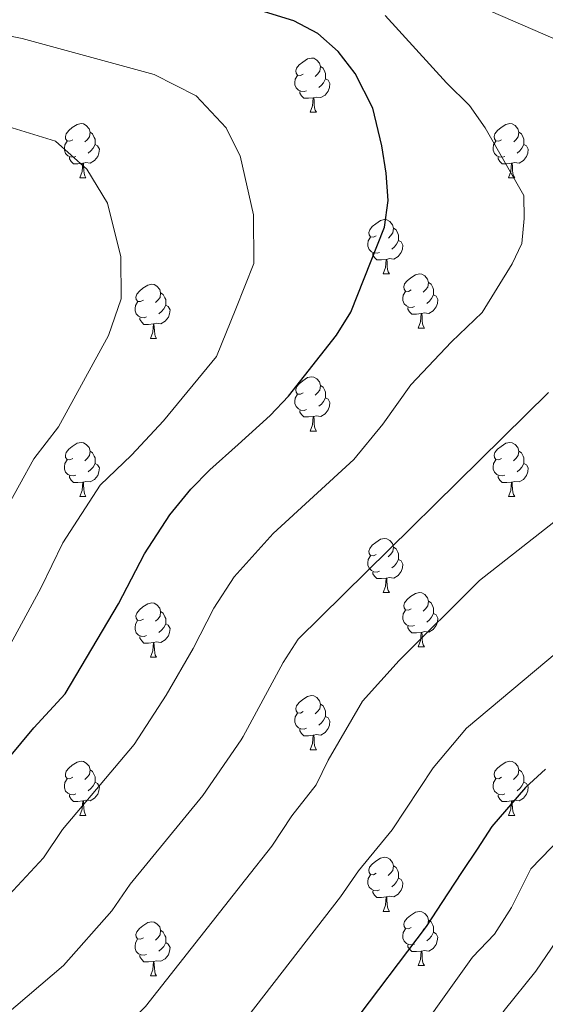
# Model space of a CAD drawing. Units: metres. Extents: x 599193 to 603692, y 4765772 to 4768808.
# Drawn here: x 600578 to 600675, y 4766459 to 4766641 of the extents above; entities that cross this region are included whole.
import ezdxf

# ---------------------------------------------------------------- set-up
doc = ezdxf.new("R2010")
doc.units = ezdxf.units.M
doc.header["$MEASUREMENT"] = 0
for name, color, linetype, lineweight in [('Nivel 36', 7, 'Continuous', 0), ('Nivel 4', 7, 'Continuous', 0), ('Nivel 5', 7, 'Continuous', 0), ('Nivel 61', 7, 'Continuous', 0), ('Nivel 63', 7, 'Continuous', 0)]:
    doc.layers.add(name, color=color, linetype=linetype, lineweight=lineweight)

msp = doc.modelspace()

# ---------------------------------------------------------------- linework, layer by layer
at = {"layer": 'Nivel 36', "color": 92, "linetype": 'Continuous', "lineweight": 0}
for p, q in [((600631.37, 4766624.23), (600632.5, 4766624.23)), ((600588.74, 4766612.09), (600589.86, 4766612.09)), ((600668.06, 4766612.09), (600669.19, 4766612.09)), ((600644.88, 4766594.32), (600646, 4766594.32)), ((600651.35, 4766584.29), (600652.48, 4766584.29)), ((600601.8, 4766582.38), (600602.92, 4766582.38)), ((600631.37, 4766565.24), (600632.5, 4766565.24)), ((600588.74, 4766553.1), (600589.86, 4766553.1)), ((600668.06, 4766553.1), (600669.19, 4766553.1)), ((600644.88, 4766535.33), (600646, 4766535.33)), ((600651.35, 4766525.3), (600652.48, 4766525.3)), ((600601.79, 4766523.39), (600602.92, 4766523.39)), ((600631.37, 4766506.25), (600632.5, 4766506.25)), ((600588.74, 4766494.11), (600589.86, 4766494.11)), ((600668.06, 4766494.11), (600669.19, 4766494.11)), ((600644.87, 4766476.34), (600646, 4766476.34)), ((600651.35, 4766466.31), (600652.47, 4766466.31)), ((600601.79, 4766464.4), (600602.92, 4766464.4))]:
    msp.add_line(p, q, dxfattribs=at)
at = {"layer": 'Nivel 36', "color": 92, "linetype": 'Continuous', "lineweight": 0, "flags": 128}
for points in [[(600630.07, 4766631.29), (600629.54, 4766631.03), (600629.01, 4766631.08), (600628.75, 4766631.45), (600628.69, 4766631.88), (600628.85, 4766632.4), (600629.33, 4766632.99), (600629.97, 4766633.52), (600630.87, 4766634.11), (600631.61, 4766634.27), (600632.04, 4766634.21), (600632.57, 4766633.9), (600633.1, 4766633.31), (600633.26, 4766632.67), (600633.15, 4766631.82), (600632.72, 4766631.29), (600632.3, 4766630.87)], [(600633.26, 4766632.67), (600633.73, 4766632.36), (600634.05, 4766631.72), (600634.21, 4766631.4), (600634.21, 4766630.82), (600634.21, 4766630.39), (600633.84, 4766629.7), (600633.42, 4766629.22), (600632.94, 4766628.8)], [(600630.66, 4766628.21), (600630.23, 4766628.05), (600629.65, 4766628.11), (600629.17, 4766628.32), (600628.75, 4766628.75), (600628.53, 4766629.33), (600628.53, 4766629.75), (600628.59, 4766630.34), (600629.01, 4766631.03)], [(600634.21, 4766630.39), (600634.66, 4766630.14), (600635.01, 4766629.53), (600634.9, 4766628.8), (600634.69, 4766628.16), (600634.1, 4766627.42), (600633.31, 4766626.94), (600632.46, 4766627.05), (600632.03, 4766626.92)], [(600631.92, 4766626.92), (600631.03, 4766626.83), (600630.18, 4766626.83), (600629.76, 4766627.26), (600629.44, 4766627.74), (600629.44, 4766628.05)], [(600631.37, 4766624.23), (600631.81, 4766625.39), (600631.92, 4766626.92), (600632.03, 4766626.92), (600632.06, 4766626.33), (600632.1, 4766625.65), (600632.17, 4766625.03), (600632.28, 4766624.63), (600632.5, 4766624.23)], [(600587.44, 4766619.15), (600586.91, 4766618.89), (600586.38, 4766618.94), (600586.11, 4766619.31), (600586.06, 4766619.74), (600586.22, 4766620.26), (600586.7, 4766620.85), (600587.33, 4766621.38), (600588.23, 4766621.97), (600588.98, 4766622.13), (600589.4, 4766622.07), (600589.93, 4766621.76), (600590.46, 4766621.17), (600590.62, 4766620.53), (600590.51, 4766619.68), (600590.09, 4766619.15), (600589.67, 4766618.73)], [(600666.76, 4766619.15), (600666.24, 4766618.89), (600665.7, 4766618.94), (600665.44, 4766619.31), (600665.38, 4766619.74), (600665.54, 4766620.26), (600666.02, 4766620.85), (600666.66, 4766621.38), (600667.56, 4766621.97), (600668.3, 4766622.13), (600668.73, 4766622.07), (600669.26, 4766621.76), (600669.79, 4766621.17), (600669.95, 4766620.53), (600669.84, 4766619.68), (600669.42, 4766619.15), (600669, 4766618.73)], [(600590.62, 4766620.53), (600591.1, 4766620.22), (600591.41, 4766619.58), (600591.57, 4766619.26), (600591.57, 4766618.68), (600591.57, 4766618.25), (600591.2, 4766617.56), (600590.78, 4766617.08), (600590.3, 4766616.66)], [(600669.95, 4766620.53), (600670.42, 4766620.22), (600670.74, 4766619.58), (600670.9, 4766619.26), (600670.9, 4766618.68), (600670.9, 4766618.25), (600670.53, 4766617.56), (600670.11, 4766617.08), (600669.63, 4766616.66)], [(600588.02, 4766616.07), (600587.6, 4766615.91), (600587.01, 4766615.97), (600586.54, 4766616.18), (600586.11, 4766616.61), (600585.9, 4766617.19), (600585.9, 4766617.61), (600585.95, 4766618.2), (600586.38, 4766618.89)], [(600591.57, 4766618.25), (600592.03, 4766618), (600592.37, 4766617.39), (600592.26, 4766616.66), (600592.05, 4766616.02), (600591.47, 4766615.28), (600590.67, 4766614.8), (600589.82, 4766614.91), (600589.39, 4766614.78)], [(600667.35, 4766616.07), (600666.92, 4766615.91), (600666.34, 4766615.97), (600665.86, 4766616.18), (600665.44, 4766616.61), (600665.22, 4766617.19), (600665.22, 4766617.61), (600665.28, 4766618.2), (600665.7, 4766618.89)], [(600670.9, 4766618.25), (600671.36, 4766618), (600671.7, 4766617.39), (600671.59, 4766616.66), (600671.38, 4766616.02), (600670.8, 4766615.28), (600670, 4766614.8), (600669.15, 4766614.91), (600668.72, 4766614.78)], [(600589.28, 4766614.78), (600588.39, 4766614.69), (600587.55, 4766614.69), (600587.12, 4766615.12), (600586.8, 4766615.6), (600586.8, 4766615.91)], [(600668.61, 4766614.78), (600667.72, 4766614.69), (600666.88, 4766614.69), (600666.45, 4766615.12), (600666.13, 4766615.6), (600666.13, 4766615.91)], [(600588.74, 4766612.09), (600589.17, 4766613.25), (600589.28, 4766614.78), (600589.39, 4766614.78), (600589.43, 4766614.19), (600589.46, 4766613.51), (600589.53, 4766612.89), (600589.65, 4766612.49), (600589.86, 4766612.09)], [(600668.06, 4766612.09), (600668.5, 4766613.25), (600668.61, 4766614.78), (600668.72, 4766614.78), (600668.76, 4766614.19), (600668.79, 4766613.51), (600668.86, 4766612.89), (600668.98, 4766612.49), (600669.19, 4766612.09)], [(600643.58, 4766601.38), (600643.05, 4766601.12), (600642.52, 4766601.17), (600642.25, 4766601.54), (600642.2, 4766601.97), (600642.36, 4766602.49), (600642.84, 4766603.08), (600643.47, 4766603.61), (600644.37, 4766604.2), (600645.12, 4766604.36), (600645.54, 4766604.3), (600646.07, 4766603.99), (600646.6, 4766603.4), (600646.76, 4766602.76), (600646.65, 4766601.91), (600646.23, 4766601.38), (600645.81, 4766600.96)], [(600646.76, 4766602.76), (600647.24, 4766602.45), (600647.55, 4766601.81), (600647.71, 4766601.49), (600647.71, 4766600.91), (600647.71, 4766600.48), (600647.34, 4766599.79), (600646.92, 4766599.31), (600646.44, 4766598.89)], [(600644.16, 4766598.3), (600643.74, 4766598.14), (600643.15, 4766598.2), (600642.68, 4766598.41), (600642.25, 4766598.84), (600642.04, 4766599.42), (600642.04, 4766599.84), (600642.09, 4766600.43), (600642.52, 4766601.12)], [(600647.71, 4766600.48), (600648.17, 4766600.23), (600648.51, 4766599.62), (600648.4, 4766598.89), (600648.19, 4766598.25), (600647.61, 4766597.51), (600646.81, 4766597.03), (600645.96, 4766597.14), (600645.53, 4766597.01)], [(600645.42, 4766597.01), (600644.53, 4766596.92), (600643.69, 4766596.92), (600643.26, 4766597.35), (600642.94, 4766597.83), (600642.94, 4766598.14)], [(600644.88, 4766594.32), (600645.31, 4766595.48), (600645.42, 4766597.01), (600645.53, 4766597.01), (600645.57, 4766596.42), (600645.6, 4766595.74), (600645.67, 4766595.12), (600645.79, 4766594.72), (600646, 4766594.32)], [(600650.05, 4766591.35), (600649.52, 4766591.08), (600648.99, 4766591.14), (600648.73, 4766591.51), (600648.67, 4766591.93), (600648.83, 4766592.45), (600649.31, 4766593.05), (600649.95, 4766593.58), (600650.85, 4766594.16), (600651.59, 4766594.32), (600652.02, 4766594.27), (600652.55, 4766593.95), (600653.08, 4766593.37), (600653.24, 4766592.73), (600653.13, 4766591.88), (600652.7, 4766591.35), (600652.28, 4766590.92)], [(600600.5, 4766589.44), (600599.96, 4766589.18), (600599.44, 4766589.23), (600599.17, 4766589.6), (600599.12, 4766590.03), (600599.28, 4766590.55), (600599.76, 4766591.14), (600600.39, 4766591.67), (600601.29, 4766592.26), (600602.04, 4766592.42), (600602.46, 4766592.36), (600602.99, 4766592.05), (600603.52, 4766591.46), (600603.68, 4766590.82), (600603.57, 4766589.97), (600603.14, 4766589.44), (600602.72, 4766589.02)], [(600653.24, 4766592.73), (600653.71, 4766592.41), (600654.03, 4766591.77), (600654.19, 4766591.45), (600654.19, 4766590.87), (600654.19, 4766590.45), (600653.82, 4766589.76), (600653.4, 4766589.28), (600652.92, 4766588.86)], [(600603.68, 4766590.82), (600604.16, 4766590.51), (600604.47, 4766589.87), (600604.63, 4766589.55), (600604.63, 4766588.97), (600604.63, 4766588.54), (600604.26, 4766587.85), (600603.84, 4766587.37), (600603.36, 4766586.95)], [(600650.64, 4766588.27), (600650.21, 4766588.11), (600649.63, 4766588.17), (600649.15, 4766588.38), (600648.73, 4766588.8), (600648.51, 4766589.39), (600648.51, 4766589.81), (600648.57, 4766590.39), (600648.99, 4766591.08)], [(600654.19, 4766590.45), (600654.64, 4766590.2), (600654.99, 4766589.58), (600654.88, 4766588.86), (600654.67, 4766588.22), (600654.08, 4766587.48), (600653.29, 4766587), (600652.44, 4766587.1), (600652.01, 4766586.97)], [(600601.08, 4766586.36), (600600.66, 4766586.2), (600600.07, 4766586.26), (600599.6, 4766586.47), (600599.17, 4766586.9), (600598.96, 4766587.48), (600598.96, 4766587.9), (600599.01, 4766588.49), (600599.44, 4766589.18)], [(600604.63, 4766588.54), (600605.08, 4766588.29), (600605.43, 4766587.68), (600605.32, 4766586.95), (600605.11, 4766586.31), (600604.52, 4766585.57), (600603.73, 4766585.09), (600602.88, 4766585.2), (600602.45, 4766585.07)], [(600651.9, 4766586.97), (600651.01, 4766586.89), (600650.16, 4766586.89), (600649.74, 4766587.32), (600649.42, 4766587.79), (600649.42, 4766588.11)], [(600651.35, 4766584.29), (600651.79, 4766585.45), (600651.9, 4766586.97), (600652.01, 4766586.97), (600652.04, 4766586.39), (600652.08, 4766585.7), (600652.15, 4766585.09), (600652.26, 4766584.69), (600652.48, 4766584.29)], [(600602.34, 4766585.07), (600601.45, 4766584.98), (600600.6, 4766584.98), (600600.18, 4766585.41), (600599.86, 4766585.89), (600599.86, 4766586.2)], [(600601.8, 4766582.38), (600602.23, 4766583.54), (600602.34, 4766585.07), (600602.45, 4766585.07), (600602.48, 4766584.48), (600602.52, 4766583.8), (600602.59, 4766583.18), (600602.7, 4766582.78), (600602.92, 4766582.38)], [(600630.07, 4766572.3), (600629.54, 4766572.04), (600629.01, 4766572.09), (600628.75, 4766572.46), (600628.69, 4766572.89), (600628.85, 4766573.41), (600629.33, 4766574), (600629.97, 4766574.53), (600630.87, 4766575.12), (600631.61, 4766575.28), (600632.04, 4766575.22), (600632.57, 4766574.91), (600633.1, 4766574.32), (600633.26, 4766573.68), (600633.15, 4766572.83), (600632.72, 4766572.3), (600632.3, 4766571.88)], [(600633.26, 4766573.68), (600633.73, 4766573.37), (600634.05, 4766572.73), (600634.21, 4766572.41), (600634.21, 4766571.83), (600634.21, 4766571.4), (600633.84, 4766570.71), (600633.42, 4766570.23), (600632.94, 4766569.81)], [(600630.66, 4766569.22), (600630.23, 4766569.06), (600629.65, 4766569.12), (600629.17, 4766569.33), (600628.75, 4766569.76), (600628.53, 4766570.34), (600628.53, 4766570.76), (600628.59, 4766571.35), (600629.01, 4766572.04)], [(600634.21, 4766571.4), (600634.66, 4766571.15), (600635.01, 4766570.54), (600634.9, 4766569.81), (600634.69, 4766569.17), (600634.1, 4766568.43), (600633.31, 4766567.95), (600632.46, 4766568.06), (600632.03, 4766567.93)], [(600631.92, 4766567.93), (600631.03, 4766567.84), (600630.18, 4766567.84), (600629.76, 4766568.27), (600629.44, 4766568.75), (600629.44, 4766569.06)], [(600631.37, 4766565.24), (600631.81, 4766566.4), (600631.92, 4766567.93), (600632.03, 4766567.93), (600632.06, 4766567.34), (600632.1, 4766566.66), (600632.17, 4766566.04), (600632.28, 4766565.64), (600632.5, 4766565.24)], [(600587.44, 4766560.16), (600586.91, 4766559.9), (600586.38, 4766559.95), (600586.11, 4766560.32), (600586.06, 4766560.75), (600586.22, 4766561.27), (600586.7, 4766561.86), (600587.33, 4766562.39), (600588.23, 4766562.98), (600588.98, 4766563.14), (600589.4, 4766563.08), (600589.93, 4766562.77), (600590.46, 4766562.18), (600590.62, 4766561.54), (600590.51, 4766560.69), (600590.09, 4766560.16), (600589.67, 4766559.74)], [(600666.76, 4766560.16), (600666.23, 4766559.9), (600665.7, 4766559.95), (600665.44, 4766560.32), (600665.38, 4766560.75), (600665.54, 4766561.27), (600666.02, 4766561.86), (600666.66, 4766562.39), (600667.56, 4766562.98), (600668.3, 4766563.14), (600668.73, 4766563.08), (600669.26, 4766562.77), (600669.79, 4766562.18), (600669.95, 4766561.54), (600669.84, 4766560.69), (600669.41, 4766560.16), (600668.99, 4766559.74)], [(600590.62, 4766561.54), (600591.1, 4766561.23), (600591.41, 4766560.59), (600591.57, 4766560.27), (600591.57, 4766559.69), (600591.57, 4766559.26), (600591.2, 4766558.57), (600590.78, 4766558.09), (600590.3, 4766557.67)], [(600669.95, 4766561.54), (600670.42, 4766561.23), (600670.74, 4766560.59), (600670.9, 4766560.27), (600670.9, 4766559.69), (600670.9, 4766559.26), (600670.53, 4766558.57), (600670.11, 4766558.09), (600669.63, 4766557.67)], [(600588.02, 4766557.08), (600587.6, 4766556.92), (600587.01, 4766556.98), (600586.54, 4766557.19), (600586.11, 4766557.62), (600585.9, 4766558.2), (600585.9, 4766558.62), (600585.95, 4766559.21), (600586.38, 4766559.9)], [(600591.57, 4766559.26), (600592.03, 4766559.01), (600592.37, 4766558.4), (600592.26, 4766557.67), (600592.05, 4766557.03), (600591.47, 4766556.29), (600590.67, 4766555.81), (600589.82, 4766555.92), (600589.39, 4766555.79)], [(600667.35, 4766557.08), (600666.92, 4766556.92), (600666.34, 4766556.98), (600665.86, 4766557.19), (600665.44, 4766557.62), (600665.22, 4766558.2), (600665.22, 4766558.62), (600665.28, 4766559.21), (600665.7, 4766559.9)], [(600670.9, 4766559.26), (600671.35, 4766559.01), (600671.7, 4766558.4), (600671.59, 4766557.67), (600671.38, 4766557.03), (600670.79, 4766556.29), (600670, 4766555.81), (600669.15, 4766555.92), (600668.72, 4766555.79)], [(600589.28, 4766555.79), (600588.39, 4766555.7), (600587.55, 4766555.7), (600587.12, 4766556.13), (600586.8, 4766556.61), (600586.8, 4766556.92)], [(600588.74, 4766553.1), (600589.17, 4766554.26), (600589.28, 4766555.79), (600589.39, 4766555.79), (600589.43, 4766555.2), (600589.46, 4766554.52), (600589.53, 4766553.9), (600589.65, 4766553.5), (600589.86, 4766553.1)], [(600668.61, 4766555.79), (600667.72, 4766555.7), (600666.87, 4766555.7), (600666.45, 4766556.13), (600666.13, 4766556.61), (600666.13, 4766556.92)], [(600668.06, 4766553.1), (600668.5, 4766554.26), (600668.61, 4766555.79), (600668.72, 4766555.79), (600668.75, 4766555.2), (600668.79, 4766554.52), (600668.86, 4766553.9), (600668.97, 4766553.5), (600669.19, 4766553.1)], [(600643.58, 4766542.39), (600643.04, 4766542.13), (600642.52, 4766542.18), (600642.25, 4766542.55), (600642.2, 4766542.98), (600642.36, 4766543.5), (600642.84, 4766544.09), (600643.47, 4766544.62), (600644.37, 4766545.21), (600645.12, 4766545.37), (600645.54, 4766545.31), (600646.07, 4766545), (600646.6, 4766544.41), (600646.76, 4766543.77), (600646.65, 4766542.92), (600646.22, 4766542.39), (600645.8, 4766541.97)], [(600646.76, 4766543.77), (600647.24, 4766543.46), (600647.55, 4766542.82), (600647.71, 4766542.5), (600647.71, 4766541.92), (600647.71, 4766541.49), (600647.34, 4766540.8), (600646.92, 4766540.32), (600646.44, 4766539.9)], [(600644.16, 4766539.31), (600643.74, 4766539.15), (600643.15, 4766539.21), (600642.68, 4766539.42), (600642.25, 4766539.85), (600642.04, 4766540.43), (600642.04, 4766540.85), (600642.09, 4766541.44), (600642.52, 4766542.13)], [(600647.71, 4766541.49), (600648.16, 4766541.24), (600648.51, 4766540.63), (600648.4, 4766539.9), (600648.19, 4766539.26), (600647.6, 4766538.52), (600646.81, 4766538.04), (600645.96, 4766538.15), (600645.53, 4766538.02)], [(600645.42, 4766538.02), (600644.53, 4766537.93), (600643.68, 4766537.93), (600643.26, 4766538.36), (600642.94, 4766538.84), (600642.94, 4766539.15)], [(600644.88, 4766535.33), (600645.31, 4766536.49), (600645.42, 4766538.02), (600645.53, 4766538.02), (600645.56, 4766537.43), (600645.6, 4766536.75), (600645.67, 4766536.13), (600645.78, 4766535.73), (600646, 4766535.33)], [(600650.05, 4766532.36), (600649.52, 4766532.09), (600648.99, 4766532.15), (600648.72, 4766532.52), (600648.67, 4766532.94), (600648.83, 4766533.46), (600649.31, 4766534.06), (600649.94, 4766534.59), (600650.84, 4766535.17), (600651.59, 4766535.33), (600652.02, 4766535.28), (600652.54, 4766534.96), (600653.08, 4766534.38), (600653.24, 4766533.74), (600653.12, 4766532.89), (600652.7, 4766532.36), (600652.28, 4766531.93)], [(600600.49, 4766530.45), (600599.96, 4766530.19), (600599.43, 4766530.24), (600599.17, 4766530.61), (600599.11, 4766531.04), (600599.27, 4766531.56), (600599.75, 4766532.15), (600600.39, 4766532.68), (600601.29, 4766533.27), (600602.03, 4766533.43), (600602.46, 4766533.37), (600602.99, 4766533.06), (600603.52, 4766532.47), (600603.68, 4766531.83), (600603.57, 4766530.98), (600603.14, 4766530.45), (600602.72, 4766530.03)], [(600653.24, 4766533.74), (600653.71, 4766533.42), (600654.02, 4766532.78), (600654.18, 4766532.46), (600654.18, 4766531.88), (600654.18, 4766531.46), (600653.82, 4766530.77), (600653.4, 4766530.29), (600652.92, 4766529.87)], [(600603.68, 4766531.83), (600604.15, 4766531.52), (600604.47, 4766530.88), (600604.63, 4766530.56), (600604.63, 4766529.98), (600604.63, 4766529.55), (600604.26, 4766528.86), (600603.84, 4766528.38), (600603.36, 4766527.96)], [(600650.64, 4766529.28), (600650.21, 4766529.12), (600649.62, 4766529.18), (600649.15, 4766529.39), (600648.72, 4766529.81), (600648.51, 4766530.4), (600648.51, 4766530.82), (600648.56, 4766531.4), (600648.99, 4766532.09)], [(600601.08, 4766527.37), (600600.65, 4766527.21), (600600.07, 4766527.27), (600599.59, 4766527.48), (600599.17, 4766527.91), (600598.95, 4766528.49), (600598.95, 4766528.91), (600599.01, 4766529.5), (600599.43, 4766530.19)], [(600654.18, 4766531.46), (600654.64, 4766531.21), (600654.98, 4766530.59), (600654.88, 4766529.87), (600654.66, 4766529.23), (600654.08, 4766528.49), (600653.28, 4766528.01), (600652.44, 4766528.11), (600652, 4766527.98)], [(600604.63, 4766529.55), (600605.08, 4766529.3), (600605.43, 4766528.69), (600605.32, 4766527.96), (600605.11, 4766527.32), (600604.52, 4766526.58), (600603.73, 4766526.1), (600602.88, 4766526.21), (600602.45, 4766526.08)], [(600651.9, 4766527.98), (600651, 4766527.9), (600650.16, 4766527.9), (600649.74, 4766528.33), (600649.42, 4766528.8), (600649.42, 4766529.12)], [(600651.35, 4766525.3), (600651.78, 4766526.46), (600651.9, 4766527.98), (600652, 4766527.98), (600652.04, 4766527.4), (600652.08, 4766526.71), (600652.14, 4766526.1), (600652.26, 4766525.7), (600652.48, 4766525.3)], [(600602.34, 4766526.08), (600601.45, 4766525.99), (600600.6, 4766525.99), (600600.18, 4766526.42), (600599.86, 4766526.9), (600599.86, 4766527.21)], [(600601.79, 4766523.39), (600602.23, 4766524.55), (600602.34, 4766526.08), (600602.45, 4766526.08), (600602.48, 4766525.49), (600602.52, 4766524.81), (600602.59, 4766524.19), (600602.7, 4766523.79), (600602.92, 4766523.39)], [(600630.07, 4766513.31), (600629.54, 4766513.04), (600629.01, 4766513.1), (600628.75, 4766513.47), (600628.69, 4766513.89), (600628.85, 4766514.41), (600629.33, 4766515.01), (600629.97, 4766515.54), (600630.87, 4766516.12), (600631.61, 4766516.28), (600632.04, 4766516.23), (600632.57, 4766515.91), (600633.1, 4766515.33), (600633.26, 4766514.69), (600633.15, 4766513.84), (600632.72, 4766513.31), (600632.3, 4766512.88)], [(600633.26, 4766514.69), (600633.73, 4766514.37), (600634.05, 4766513.73), (600634.21, 4766513.41), (600634.21, 4766512.83), (600634.21, 4766512.41), (600633.84, 4766511.72), (600633.42, 4766511.24), (600632.94, 4766510.82)], [(600630.66, 4766510.23), (600630.23, 4766510.07), (600629.65, 4766510.13), (600629.17, 4766510.34), (600628.75, 4766510.76), (600628.53, 4766511.35), (600628.53, 4766511.77), (600628.59, 4766512.35), (600629.01, 4766513.04)], [(600634.21, 4766512.41), (600634.66, 4766512.16), (600635.01, 4766511.54), (600634.9, 4766510.82), (600634.69, 4766510.18), (600634.1, 4766509.44), (600633.31, 4766508.96), (600632.46, 4766509.06), (600632.03, 4766508.93)], [(600631.92, 4766508.93), (600631.03, 4766508.85), (600630.18, 4766508.85), (600629.76, 4766509.28), (600629.44, 4766509.75), (600629.44, 4766510.07)], [(600631.37, 4766506.25), (600631.81, 4766507.41), (600631.92, 4766508.93), (600632.03, 4766508.93), (600632.06, 4766508.35), (600632.1, 4766507.66), (600632.17, 4766507.05), (600632.28, 4766506.65), (600632.5, 4766506.25)], [(600587.44, 4766501.17), (600586.9, 4766500.9), (600586.38, 4766500.96), (600586.11, 4766501.33), (600586.06, 4766501.75), (600586.22, 4766502.27), (600586.7, 4766502.87), (600587.33, 4766503.4), (600588.23, 4766503.98), (600588.98, 4766504.14), (600589.4, 4766504.09), (600589.93, 4766503.77), (600590.46, 4766503.19), (600590.62, 4766502.55), (600590.51, 4766501.7), (600590.08, 4766501.17), (600589.66, 4766500.74)], [(600590.62, 4766502.55), (600591.1, 4766502.23), (600591.41, 4766501.59), (600591.57, 4766501.27), (600591.57, 4766500.69), (600591.57, 4766500.27), (600591.2, 4766499.58), (600590.78, 4766499.1), (600590.3, 4766498.68)], [(600666.76, 4766501.17), (600666.23, 4766500.9), (600665.7, 4766500.96), (600665.44, 4766501.33), (600665.38, 4766501.75), (600665.54, 4766502.27), (600666.02, 4766502.87), (600666.66, 4766503.4), (600667.56, 4766503.98), (600668.3, 4766504.14), (600668.73, 4766504.09), (600669.26, 4766503.77), (600669.79, 4766503.19), (600669.95, 4766502.55), (600669.84, 4766501.7), (600669.41, 4766501.17), (600668.99, 4766500.74)], [(600669.95, 4766502.55), (600670.42, 4766502.23), (600670.74, 4766501.59), (600670.9, 4766501.27), (600670.9, 4766500.69), (600670.9, 4766500.27), (600670.53, 4766499.58), (600670.11, 4766499.1), (600669.63, 4766498.68)], [(600588.02, 4766498.09), (600587.6, 4766497.93), (600587.01, 4766497.99), (600586.54, 4766498.2), (600586.11, 4766498.62), (600585.9, 4766499.21), (600585.9, 4766499.63), (600585.95, 4766500.21), (600586.38, 4766500.9)], [(600667.35, 4766498.09), (600666.92, 4766497.93), (600666.34, 4766497.99), (600665.86, 4766498.2), (600665.44, 4766498.62), (600665.22, 4766499.21), (600665.22, 4766499.63), (600665.28, 4766500.21), (600665.7, 4766500.9)], [(600591.57, 4766500.27), (600592.02, 4766500.02), (600592.37, 4766499.4), (600592.26, 4766498.68), (600592.05, 4766498.04), (600591.46, 4766497.3), (600590.67, 4766496.82), (600589.82, 4766496.92), (600589.39, 4766496.79)], [(600670.9, 4766500.27), (600671.35, 4766500.02), (600671.7, 4766499.4), (600671.59, 4766498.68), (600671.38, 4766498.04), (600670.79, 4766497.3), (600670, 4766496.82), (600669.15, 4766496.92), (600668.72, 4766496.79)], [(600589.28, 4766496.79), (600588.39, 4766496.71), (600587.54, 4766496.71), (600587.12, 4766497.14), (600586.8, 4766497.61), (600586.8, 4766497.93)], [(600668.61, 4766496.79), (600667.72, 4766496.71), (600666.87, 4766496.71), (600666.45, 4766497.14), (600666.13, 4766497.61), (600666.13, 4766497.93)], [(600588.74, 4766494.11), (600589.17, 4766495.27), (600589.28, 4766496.79), (600589.39, 4766496.79), (600589.42, 4766496.21), (600589.46, 4766495.52), (600589.53, 4766494.91), (600589.64, 4766494.51), (600589.86, 4766494.11)], [(600668.06, 4766494.11), (600668.5, 4766495.27), (600668.61, 4766496.79), (600668.72, 4766496.79), (600668.75, 4766496.21), (600668.79, 4766495.52), (600668.86, 4766494.91), (600668.97, 4766494.51), (600669.19, 4766494.11)], [(600643.57, 4766483.4), (600643.04, 4766483.13), (600642.51, 4766483.19), (600642.25, 4766483.56), (600642.19, 4766483.99), (600642.35, 4766484.51), (600642.83, 4766485.1), (600643.47, 4766485.63), (600644.37, 4766486.21), (600645.11, 4766486.37), (600645.54, 4766486.32), (600646.07, 4766486.01), (600646.6, 4766485.42), (600646.76, 4766484.78), (600646.65, 4766483.93), (600646.22, 4766483.4), (600645.8, 4766482.97)], [(600646.76, 4766484.78), (600647.23, 4766484.47), (600647.55, 4766483.83), (600647.71, 4766483.51), (600647.71, 4766482.93), (600647.71, 4766482.5), (600647.34, 4766481.81), (600646.92, 4766481.33), (600646.44, 4766480.91)], [(600644.16, 4766480.32), (600643.73, 4766480.16), (600643.15, 4766480.22), (600642.67, 4766480.43), (600642.25, 4766480.85), (600642.03, 4766481.44), (600642.03, 4766481.86), (600642.09, 4766482.45), (600642.51, 4766483.13)], [(600647.71, 4766482.5), (600648.16, 4766482.25), (600648.51, 4766481.63), (600648.4, 4766480.91), (600648.19, 4766480.27), (600647.6, 4766479.53), (600646.81, 4766479.05), (600645.96, 4766479.15), (600645.53, 4766479.03)], [(600645.42, 4766479.03), (600644.53, 4766478.94), (600643.68, 4766478.94), (600643.26, 4766479.37), (600642.94, 4766479.85), (600642.94, 4766480.16)], [(600644.87, 4766476.34), (600645.31, 4766477.5), (600645.42, 4766479.03), (600645.53, 4766479.03), (600645.56, 4766478.44), (600645.6, 4766477.75), (600645.67, 4766477.14), (600645.78, 4766476.74), (600646, 4766476.34)], [(600650.05, 4766473.37), (600649.52, 4766473.1), (600648.99, 4766473.15), (600648.72, 4766473.53), (600648.67, 4766473.95), (600648.83, 4766474.47), (600649.31, 4766475.07), (600649.94, 4766475.59), (600650.84, 4766476.18), (600651.59, 4766476.34), (600652.01, 4766476.29), (600652.54, 4766475.97), (600653.07, 4766475.39), (600653.23, 4766474.75), (600653.12, 4766473.89), (600652.7, 4766473.37), (600652.28, 4766472.94)], [(600600.49, 4766471.46), (600599.96, 4766471.19), (600599.43, 4766471.25), (600599.17, 4766471.62), (600599.11, 4766472.05), (600599.27, 4766472.57), (600599.75, 4766473.16), (600600.39, 4766473.69), (600601.29, 4766474.27), (600602.03, 4766474.43), (600602.46, 4766474.38), (600602.99, 4766474.07), (600603.52, 4766473.48), (600603.68, 4766472.84), (600603.57, 4766471.99), (600603.14, 4766471.46), (600602.72, 4766471.03)], [(600653.23, 4766474.75), (600653.71, 4766474.43), (600654.02, 4766473.79), (600654.18, 4766473.47), (600654.18, 4766472.89), (600654.18, 4766472.47), (600653.81, 4766471.77), (600653.39, 4766471.29), (600652.91, 4766470.87)], [(600603.68, 4766472.84), (600604.15, 4766472.53), (600604.47, 4766471.89), (600604.63, 4766471.57), (600604.63, 4766470.99), (600604.63, 4766470.56), (600604.26, 4766469.87), (600603.84, 4766469.39), (600603.36, 4766468.97)], [(600650.63, 4766470.29), (600650.21, 4766470.13), (600649.62, 4766470.19), (600649.15, 4766470.39), (600648.72, 4766470.82), (600648.51, 4766471.41), (600648.51, 4766471.83), (600648.56, 4766472.41), (600648.99, 4766473.1)], [(600654.18, 4766472.47), (600654.64, 4766472.21), (600654.98, 4766471.6), (600654.87, 4766470.87), (600654.66, 4766470.23), (600654.08, 4766469.49), (600653.28, 4766469.01), (600652.43, 4766469.12), (600652, 4766468.99)], [(600601.08, 4766468.38), (600600.65, 4766468.22), (600600.07, 4766468.28), (600599.59, 4766468.49), (600599.17, 4766468.91), (600598.95, 4766469.5), (600598.95, 4766469.92), (600599.01, 4766470.51), (600599.43, 4766471.19)], [(600604.63, 4766470.56), (600605.08, 4766470.31), (600605.43, 4766469.69), (600605.32, 4766468.97), (600605.11, 4766468.33), (600604.52, 4766467.59), (600603.73, 4766467.11), (600602.88, 4766467.21), (600602.45, 4766467.09)], [(600651.89, 4766468.99), (600651, 4766468.91), (600650.16, 4766468.91), (600649.73, 4766469.33), (600649.41, 4766469.81), (600649.41, 4766470.13)], [(600602.34, 4766467.09), (600601.45, 4766467), (600600.6, 4766467), (600600.18, 4766467.43), (600599.86, 4766467.91), (600599.86, 4766468.22)], [(600651.35, 4766466.31), (600651.78, 4766467.47), (600651.89, 4766468.99), (600652, 4766468.99), (600652.04, 4766468.41), (600652.07, 4766467.72), (600652.14, 4766467.11), (600652.26, 4766466.71), (600652.47, 4766466.31)], [(600601.79, 4766464.4), (600602.23, 4766465.56), (600602.34, 4766467.09), (600602.45, 4766467.09), (600602.48, 4766466.5), (600602.52, 4766465.81), (600602.59, 4766465.2), (600602.7, 4766464.8), (600602.92, 4766464.4)]]:
    msp.add_lwpolyline(points, dxfattribs=at)
at = {"layer": 'Nivel 4', "color": 36, "linetype": 'Continuous', "lineweight": 30, "flags": 128}
for points, elevation in [([(600572.97, 4766501.6), (600580.23, 4766510.3), (600586.04, 4766516.61), (600595.91, 4766533.23), (600600.71, 4766542.5), (600605.4, 4766549.76), (600609.28, 4766554.47), (600612.8, 4766558.03), (600618, 4766562.74), (600623.93, 4766568.1), (600627.37, 4766571.71), (600636.22, 4766582.97), (600638.85, 4766587.22), (600645.12, 4766602.95), (600645.79, 4766607.87), (600645.4, 4766612.96), (600644.6, 4766618.01), (600642.93, 4766624.97), (600639.67, 4766631.39), (600636.51, 4766635.5), (600632.77, 4766638.83), (600628.34, 4766641.15), (600618.3, 4766644.26)], 875), ([(600674.86, 4766502.69), (600671.21, 4766499.27), (600664.96, 4766492.07), (600662.22, 4766487.89), (600659.48, 4766483.73)], 850), ([(600659.48, 4766483.73), (600656.76, 4766479.58), (600652.8, 4766473.56), (600638.81, 4766455.02), (600624.2, 4766436.22), (600620.25, 4766431.93), (600616.52, 4766427.88), (600612.72, 4766424.62), (600604.86, 4766418.95), (600589.06, 4766408.75), (600580.46, 4766403.61), (600571.59, 4766399), (600547.24, 4766387.91), (600531.61, 4766380.22), (600514.54, 4766371.12), (600497.47, 4766360.46), (600493.07, 4766358.09), (600479.43, 4766351.72)], 850)]:
    msp.add_lwpolyline(points, dxfattribs=dict(at, elevation=elevation))
at = {"layer": 'Nivel 5', "color": 36, "linetype": 'Continuous', "lineweight": 0, "flags": 128}
for points, elevation in [([(600472.76, 4766453.61), (600498.49, 4766469.23), (600512.71, 4766477.47), (600521.03, 4766482.98), (600532.63, 4766491.85), (600543.57, 4766501.88), (600547.79, 4766506.17), (600550.92, 4766511.5), (600560.1, 4766524.8), (600563.72, 4766531.87), (600572.22, 4766545.63), (600580.23, 4766560.07), (600584.76, 4766566.03), (600594.06, 4766582.93), (600596.37, 4766589.7), (600596.35, 4766597.5), (600593.85, 4766607.4), (600590, 4766613.72), (600584.21, 4766618.86), (600564.91, 4766624.8), (600519.25, 4766636.8), (600495.54, 4766643.36), (600472.11, 4766649.12)], 885), ([(600655.46, 4766647.02), (600678.07, 4766637.14)], 865), ([(600747.26, 4766644.76), (600752.25, 4766638.93), (600755.76, 4766633.57), (600759.81, 4766624.28), (600761.85, 4766618.41), (600761.36, 4766609.54), (600760.15, 4766603.67), (600757.15, 4766597.2), (600754.66, 4766592.8), (600748.05, 4766582.85), (600740.79, 4766573.91), (600734.78, 4766568.38), (600704.47, 4766547.32), (600660.25, 4766510.24), (600654.12, 4766502.89), (600646.52, 4766491.41), (600640.32, 4766483.82), (600636.98, 4766479.01), (600619.82, 4766456.88), (600612.53, 4766447.47), (600605.68, 4766440.08), (600594.83, 4766431.63)], 855), ([(600573.07, 4766520.7), (600581.52, 4766536.16), (600585.58, 4766544.56), (600592.51, 4766555.23), (600598.29, 4766560.77), (600604.22, 4766567.14), (600614.05, 4766579.03), (600617.57, 4766587.86), (600620.93, 4766596.26), (600620.88, 4766605.23), (600618.39, 4766616.19), (600617.04, 4766618.84), (600615.78, 4766621.32), (600610.26, 4766627.28), (600602.46, 4766631.19), (600578.05, 4766637.87), (600550.58, 4766643.45)], 880), ([(600645.2, 4766642.14), (600656.58, 4766629.66), (600660.84, 4766625.51), (600663.7, 4766621.34), (600670.87, 4766608.81), (600670.93, 4766604.6), (600670.52, 4766599.92), (600668.7, 4766596.15), (600663.2, 4766587.2), (600657.49, 4766581.75), (600649.98, 4766573.81), (600644.77, 4766566.49), (600639.42, 4766559.97), (600624.48, 4766546.28), (600618.4, 4766539.51), (600617.27, 4766538.25), (600613.52, 4766532.44), (600609.68, 4766525.02), (600604.69, 4766516.35), (600598.78, 4766507.21), (600585.52, 4766491.49), (600582.01, 4766486.25), (600574.02, 4766477.6)], 870), ([(600675.46, 4766572.38), (600629.14, 4766526.74), (600626.33, 4766522.38), (600618.93, 4766508.73), (600618.58, 4766508.07), (600611.51, 4766497.81), (600598.07, 4766481.39), (600594.68, 4766476.46), (600585.72, 4766466.34), (600574.79, 4766456.99), (600555.37, 4766443.73), (600548.58, 4766439.49), (600539.83, 4766434.7), (600522.54, 4766426.37), (600495.39, 4766411.74), (600486.08, 4766405.79), (600475.55, 4766398.21)], 865), ([(600707.65, 4766572.89), (600662.68, 4766537.56), (600647.84, 4766522.77), (600641.01, 4766515.23), (600634.66, 4766504.32), (600632.46, 4766499.79), (600627.94, 4766494.02), (600624.24, 4766488.41), (600619.39, 4766482.25), (600600.86, 4766458.72), (600592.56, 4766450.32), (600584.81, 4766444.31), (600563.74, 4766430.36), (600556.25, 4766425.99), (600547.38, 4766421.41), (600529.28, 4766412.81), (600501.77, 4766398.2)], 860), ([(600681.54, 4766493.9), (600672.18, 4766484.23), (600668.57, 4766477.06), (600665.45, 4766472.1), (600661.37, 4766467.88), (600647.69, 4766448.72), (600636.5, 4766434.61), (600631.62, 4766428.5), (600624.69, 4766421.2), (600620.5, 4766417.75), (600619.29, 4766416.76), (600606, 4766407.41), (600585.86, 4766394.29), (600576.08, 4766389.04), (600552.5, 4766377.75), (600537.47, 4766369.97), (600520.27, 4766360.79), (600503.77, 4766350.74), (600489.34, 4766343.74), (600484.73, 4766340.67)], 845), ([(600676.9, 4766470.88), (600673.1, 4766465.3), (600667.21, 4766458.01), (600656.58, 4766442.43), (600643.28, 4766425.88), (600639.03, 4766420.78), (600632.86, 4766414.53), (600625.86, 4766408.9), (600620.71, 4766405.31), (600595.44, 4766387.71), (600586.78, 4766382.26), (600575.98, 4766377.03), (600557.76, 4766367.59), (600534.58, 4766354.78), (600526, 4766350.45), (600514.43, 4766343.85), (600510.07, 4766341.02)], 840)]:
    msp.add_lwpolyline(points, dxfattribs=dict(at, elevation=elevation))
at = {"layer": 'Nivel 61', "color": 250, "linetype": 'Continuous', "lineweight": 0}
msp.add_3dface([(600119.17, 4766179.08, 920), (600085.24, 4768492.61, 857.81), (603478.1, 4768543.16, 840), (603513.17, 4766229.61, 791.8)], dxfattribs=at)
at = {"layer": 'Nivel 63', "color": 7, "linetype": 'Continuous', "lineweight": 0}
msp.add_3dface([(599237.16, 4765772.06), (599192.99, 4768741.73), (603647.56, 4768808.06), (603691.71, 4765838.39)], dxfattribs=at)

doc.saveas('drawing.dxf')
